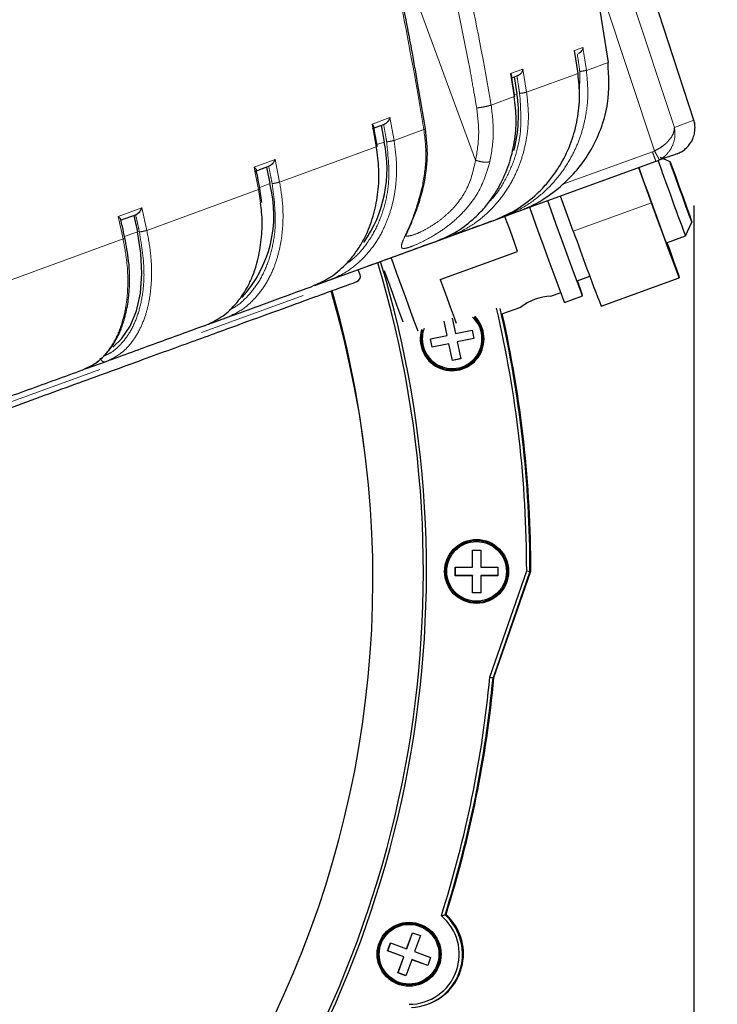
# Model space of a CAD drawing. Units: millimetres. Extents: x 207 to 2007, y 88 to 2868.
# Drawn here: x 1482 to 1564, y 1514 to 1629 of the extents above; entities that cross this region are included whole.
import ezdxf

# ---------------------------------------------------------------- set-up
doc = ezdxf.new("R2010")
doc.units = ezdxf.units.MM
doc.header["$LTSCALE"] = 10
doc.linetypes.add('PHANTOM', pattern=[12.7, 6.35, -1.27, 1.27, -1.27, 1.27, -1.27])
doc.layers.add('WAKU', color=7, linetype='Continuous')
doc.styles.add('SLDTEXTSTYLE0', font='TXT', dxfattribs={"width": 0.7, "bigfont": 'bigfont'})
doc.dimstyles.new('SLDDIMSTYLE1', dxfattribs={"dimtxt": 27.285156, "dimasz": 25, "dimexe": 0, "dimexo": 0.0625, "dimgap": 6.821289, "dimtad": 3, "dimdec": 0, "dimlfac": 0.8, "dimrnd": 1e-09, "dimzin": 12, "dimdsep": 46, "dimtxsty": 'SLDTEXTSTYLE0', "dimblk1": 'OPEN30', "dimblk2": 'OPEN30', "dimsah": 1, "dimcen": 0.09, "dimadec": 0, "dimazin": 3, "dimtfac": 1, "dimtdec": 0, "dimtofl": 0, "dimtmove": 0, "dimatfit": 3, "dimldrblk": 'OPEN30', "dimfxl": 1, "dimfrac": 2, "dimtolj": 1, "dimtzin": 12, "dimarcsym": 0})
doc.dimstyles.new('SLDDIMSTYLE2', dxfattribs={"dimtxt": 27.285156, "dimasz": 25, "dimexe": 0, "dimexo": 0.0625, "dimgap": 6.821289, "dimtad": 3, "dimdec": 0, "dimlfac": 0.8, "dimrnd": 1e-09, "dimzin": 12, "dimdsep": 46, "dimtxsty": 'SLDTEXTSTYLE0', "dimblk1": 'OPEN30', "dimblk2": 'OPEN30', "dimsah": 1, "dimcen": 0.09, "dimadec": 0, "dimazin": 3, "dimtol": 1, "dimtp": 3, "dimtm": 3, "dimtfac": 1, "dimtdec": 0, "dimtofl": 0, "dimtmove": 0, "dimatfit": 3, "dimldrblk": 'OPEN30', "dimfxl": 1, "dimfrac": 2, "dimtolj": 1, "dimarcsym": 0})

# ---------------------------------------------------------------- blocks, each defined once
blk = doc.blocks.new('_Open30')
at = {"color": 0, "linetype": 'ByBlock', "lineweight": -2}
for p, q in [((-1, 0.267949), (0, 0)), ((0, 0), (-1, -0.267949)), ((0, 0), (-1, 0))]:
    blk.add_line(p, q, dxfattribs=at)
blk = doc.blocks.new('_D_1')
at = {"layer": 'WAKU'}
for p, q in [((1561.19, 1607.41), (1561.19, 1255.99)), ((1175.54, 1576.68), (1175.54, 1255.99)), ((1325.46, 1334.27), (1318.3, 1334.27)), ((1318.3, 1334.27), (1318.3, 1302.52)), ((1411.27, 1334.27), (1418.43, 1334.27)), ((1418.43, 1334.27), (1418.43, 1302.52)), ((1318.3, 1302.52), (1325.46, 1302.52)), ((1418.43, 1302.52), (1411.27, 1302.52)), ((1175.54, 1265.99), (1561.19, 1265.99))]:
    blk.add_line(p, q, dxfattribs=at)
at = {"layer": 'WAKU', "xscale": 25, "yscale": 25, "rotation": 180}
blk.add_blockref('_Open30', (1175.54, 1265.99, 0.71), dxfattribs=at)
at = {"layer": 'WAKU', "xscale": 25, "yscale": 25}
blk.add_blockref('_Open30', (1561.19, 1265.99, 0.71), dxfattribs=at)
at = {"layer": 'WAKU', "char_height": 23.812, "attachment_point": 1, "style": 'SLDTEXTSTYLE0'}
for s, insert in [('12.146', (1325.46, 1333.21)), ('309', (1344.55, 1296.69))]:
    blk.add_mtext(s, dxfattribs=dict(at, insert=insert))
blk = doc.blocks.new('_D_2')
at = {"layer": 'WAKU'}
for p, q in [((1458.73, 1914.87), (1643.89, 1914.87)), ((1633.89, 1444.34), (1633.89, 1914.87)), ((1565.62, 1778.18), (1565.62, 1785.34)), ((1565.62, 1785.34), (1597.37, 1785.34)), ((1597.37, 1785.34), (1597.37, 1778.18)), ((1565.62, 1581.03), (1565.62, 1573.86)), ((1597.37, 1573.86), (1597.37, 1581.03)), ((1565.62, 1573.86), (1597.37, 1573.86)), ((1414.28, 1444.34), (1643.89, 1444.34))]:
    blk.add_line(p, q, dxfattribs=at)
at = {"layer": 'WAKU', "xscale": 25, "yscale": 25}
for p, rotation in [((1633.89, 1914.87, 0.71), 90), ((1633.89, 1444.34, 0.71), 270)]:
    blk.add_blockref('_Open30', p, dxfattribs=dict(at, rotation=rotation))
at = {"layer": 'WAKU', "char_height": 23.812, "attachment_point": 1, "rotation": 90, "style": 'SLDTEXTSTYLE0'}
for s, insert in [('±0.118', (1566.67, 1675.02)), ('±3', (1603.2, 1682.96)), ('376', (1603.2, 1627.15)), ('14.820', (1566.67, 1581.03))]:
    blk.add_mtext(s, dxfattribs=dict(at, insert=insert))
blk = doc.blocks.new('_D_3')
at = {"layer": 'WAKU'}
for p, q in [((1545.41, 1979.24), (1682.83, 1979.24)), ((1672.83, 1979.24), (1672.83, 1444.34)), ((1604.56, 1810.37), (1604.56, 1817.53)), ((1604.56, 1817.53), (1636.31, 1817.53)), ((1636.31, 1817.53), (1636.31, 1810.37)), ((1604.56, 1613.21), (1604.56, 1606.05)), ((1636.31, 1606.05), (1636.31, 1613.21)), ((1604.56, 1606.05), (1636.31, 1606.05)), ((1414.28, 1444.34), (1682.83, 1444.34))]:
    blk.add_line(p, q, dxfattribs=at)
at = {"layer": 'WAKU', "xscale": 25, "yscale": 25}
for p, rotation in [((1672.83, 1979.24, 0.71), 90), ((1672.83, 1444.34, 0.71), 270)]:
    blk.add_blockref('_Open30', p, dxfattribs=dict(at, rotation=rotation))
at = {"layer": 'WAKU', "char_height": 23.812, "attachment_point": 1, "rotation": 90, "style": 'SLDTEXTSTYLE0'}
for s, insert in [('±0.118', (1605.61, 1707.21)), ('±3', (1642.13, 1715.15)), ('428', (1642.13, 1659.34)), ('16.847', (1605.61, 1613.21))]:
    blk.add_mtext(s, dxfattribs=dict(at, insert=insert))

msp = doc.modelspace()

# ---------------------------------------------------------------- linework, layer by layer
at = {"color": 7, "linetype": 'Continuous', "lineweight": 25}
for p, q in [((1561.187846, 1617.411868), (1547.518363, 1659.482226)), ((1549.286216, 1635.84425), (1551.126694, 1624.190446)), ((1547.607924, 1622.909718), (1547.20447, 1625.605575)), ((1539.841523, 1622.395615), (1540.558294, 1622.656499)), ((1540.116392, 1622.495659), (1540.429628, 1620.521207)), ((1523.5168, 1616.453902), (1524.913525, 1616.962268)), ((1524.5191, 1616.818709), (1524.873301, 1614.859168)), ((1558.396643, 1612.521265), (1557.264035, 1613.049438)), ((1509.783295, 1611.455315), (1511.433963, 1612.056109)), ((1511.080951, 1611.927623), (1511.470282, 1609.980867)), ((1556.739703, 1612.58338), (1540.599201, 1606.708718)), ((1556.215898, 1607.736954), (1554.71956, 1611.848109)), ((1510.517362, 1607.787251), (1510.31094, 1609.372933)), ((1547.05409, 1604.402329), (1545.557752, 1608.513483)), ((1493.941484, 1605.689367), (1495.813987, 1606.370903)), ((1495.509231, 1606.259981), (1495.939195, 1604.328014)), ((1540.599201, 1606.708718), (1538.618029, 1605.987631)), ((1538.618029, 1605.987631), (1517.843571, 1598.426346)), ((1560.214727, 1603.871628), (1560.961741, 1605.473714)), ((1557.978036, 1603.05743), (1560.21457, 1603.871462)), ((1532.319612, 1603.695194), (1531.319071, 1603.331027)), ((1531.45097, 1598.723257), (1540.526942, 1602.026641)), ((1522.045532, 1599.284815), (1521.835065, 1599.879131)), ((1547.507822, 1598.581471), (1548.989323, 1599.120693)), ((1518.335111, 1598.605252), (1516.69659, 1598.008879)), ((1550.317362, 1595.613395), (1559.47917, 1598.948021)), ((1544.432728, 1596.797116), (1545.582185, 1597.215484)), ((1546.034846, 1596.050014), (1548.149111, 1596.819544)), ((1538.679183, 1594.702997), (1540.908952, 1595.514566)), ((1506.252143, 1594.207412), (1504.237016, 1593.473965)), ((1532.249097, 1592.181862), (1531.892073, 1593.861175)), ((1532.265953, 1592.187997), (1531.994895, 1593.462945)), ((1532.838314, 1594.217819), (1533.22697, 1592.389679)), ((1530.293329, 1591.766238), (1532.249097, 1592.181862)), ((1532.265953, 1592.187997), (1532.249097, 1592.181862)), ((1533.22697, 1592.389679), (1535.182735, 1592.805312)), ((1535.182735, 1592.805312), (1535.39069, 1591.827172)), ((1530.501283, 1590.788098), (1530.293329, 1591.766238)), ((1530.518138, 1590.794233), (1530.310708, 1591.769927)), ((1532.45704, 1591.203728), (1530.501283, 1590.788098)), ((1532.473895, 1591.209863), (1530.518138, 1590.794233)), ((1532.473895, 1591.209863), (1532.45704, 1591.203728)), ((1532.872942, 1589.247466), (1532.45704, 1591.203728)), ((1532.889798, 1589.253601), (1532.473895, 1591.209863)), ((1535.39069, 1591.827172), (1533.434924, 1591.41154)), ((1533.45178, 1591.417674), (1533.434924, 1591.41154)), ((1533.434924, 1591.41154), (1533.850818, 1589.455274)), ((1535.390166, 1591.829618), (1533.45178, 1591.417674)), ((1530.518138, 1590.794233), (1530.501283, 1590.788098)), ((1492.229468, 1589.103575), (1489.88298, 1588.249523)), ((1533.850818, 1589.455274), (1532.872942, 1589.247466)), ((1532.889798, 1589.253601), (1532.872942, 1589.247466)), ((1533.850303, 1589.457723), (1532.889798, 1589.253601)), ((1489.452639, 1588.092892), (1489.963866, 1588.373821)), ((1535.211818, 1567.008911), (1536.211561, 1567.008809)), ((1535.211997, 1565.008971), (1535.211818, 1567.008911)), ((1535.228853, 1565.015106), (1535.228671, 1567.008901)), ((1536.211561, 1567.008809), (1536.211746, 1565.008881)), ((1533.21251, 1565.009155), (1535.211997, 1565.008971)), ((1533.212596, 1564.009194), (1533.21251, 1565.009155)), ((1533.229452, 1564.015329), (1533.229359, 1565.009153)), ((1535.228853, 1565.015106), (1535.211997, 1565.008971)), ((1536.211746, 1565.008881), (1538.211242, 1565.0087)), ((1537.258135, 1552.0893), (1541.585418, 1564.571546)), ((1541.968767, 1564.511438), (1537.635619, 1552.01225)), ((1537.683376, 1552.029632), (1542.016525, 1564.52882)), ((1542.030571, 1564.533933), (1537.697422, 1552.034745)), ((1537.74518, 1552.052127), (1542.078328, 1564.551315)), ((1538.211242, 1565.0087), (1538.211331, 1564.00873)), ((1541.585418, 1564.571546), (1541.968767, 1564.511438)), ((1542.016525, 1564.52882), (1541.968767, 1564.511438)), ((1542.030571, 1564.533933), (1542.078328, 1564.551315)), ((1533.229452, 1564.015329), (1533.212596, 1564.009194)), ((1535.212096, 1564.009004), (1533.212596, 1564.009194)), ((1535.228951, 1564.015139), (1533.229452, 1564.015329)), ((1535.228951, 1564.015139), (1535.212096, 1564.009004)), ((1535.212272, 1562.009073), (1535.212096, 1564.009004)), ((1535.229127, 1562.015208), (1535.228951, 1564.015139)), ((1536.228691, 1564.015046), (1536.211835, 1564.008911)), ((1536.211835, 1564.008911), (1536.21202, 1562.008983)), ((1538.211331, 1564.00873), (1536.211835, 1564.008911)), ((1538.211338, 1564.014867), (1536.228691, 1564.015046)), ((1535.229127, 1562.015208), (1535.212272, 1562.009073)), ((1536.21202, 1562.008983), (1535.212272, 1562.009073)), ((1536.212026, 1562.01512), (1535.229127, 1562.015208)), ((1537.258135, 1552.0893), (1537.635619, 1552.01225)), ((1537.683376, 1552.029632), (1537.635619, 1552.01225)), ((1537.697422, 1552.034745), (1537.74518, 1552.052127)), ((1531.578805, 1524.120122), (1532.018683, 1524.243772)), ((1532.018683, 1524.243772), (1532.06644, 1524.261154)), ((1532.128244, 1524.283649), (1532.080486, 1524.266267)), ((1527.503878, 1520.261895), (1528.187575, 1522.141147)), ((1527.520734, 1520.26803), (1528.200492, 1522.136454)), ((1528.187575, 1522.141147), (1529.12706, 1521.79906)), ((1529.12706, 1521.79906), (1528.44337, 1519.91979)), ((1525.283056, 1520.006453), (1525.624901, 1520.946088)), ((1525.299912, 1520.012588), (1525.637825, 1520.941377)), ((1525.624901, 1520.946088), (1527.503878, 1520.261895)), ((1525.299912, 1520.012588), (1525.283056, 1520.006453)), ((1527.162033, 1519.32226), (1525.283056, 1520.006453)), ((1527.178889, 1519.328395), (1525.299912, 1520.012588)), ((1527.520734, 1520.26803), (1527.503878, 1520.261895)), ((1528.44337, 1519.91979), (1530.322341, 1519.235615)), ((1526.478337, 1517.443008), (1527.162033, 1519.32226)), ((1526.495192, 1517.449143), (1527.178889, 1519.328395)), ((1527.178889, 1519.328395), (1527.162033, 1519.32226)), ((1528.101519, 1518.980173), (1527.417829, 1517.100903)), ((1528.118374, 1518.986308), (1528.101519, 1518.980173)), ((1529.980496, 1518.29598), (1528.101519, 1518.980173)), ((1529.984442, 1518.306812), (1528.118374, 1518.986308)), ((1530.322341, 1519.235615), (1529.980496, 1518.29598)), ((1526.495192, 1517.449143), (1526.478337, 1517.443008)), ((1527.417829, 1517.100903), (1526.478337, 1517.443008)), ((1527.421769, 1517.111752), (1526.495192, 1517.449143)), ((1529.948761, 1513.751012), (1529.996509, 1513.768391)), ((1530.010556, 1513.773504), (1530.058313, 1513.790886))]:
    msp.add_line(p, q, dxfattribs=at)
at = {"color": 8, "linetype": 'PHANTOM', "lineweight": 18}
for p, q in [((1544.996388, 1658.564302), (1558.904527, 1616.580807)), ((1524.603809, 1642.532427), (1535.601061, 1612.723072)), ((1556.575732, 1613.827859), (1549.286216, 1635.84425)), ((1547.20447, 1625.605575), (1548.179465, 1625.960444)), ((1548.179465, 1625.960444), (1548.582919, 1623.264588)), ((1547.20447, 1625.605575), (1547.279701, 1625.102891)), ((1536.594828, 1623.874355), (1537.417247, 1619.200615)), ((1539.705557, 1622.876194), (1541.144262, 1623.39984)), ((1541.144262, 1623.39984), (1541.573052, 1620.713205)), ((1551.126694, 1624.190446), (1548.582919, 1623.264588)), ((1540.134338, 1620.189555), (1539.705557, 1622.876194)), ((1541.573052, 1620.713205), (1547.607924, 1622.909718)), ((1547.780211, 1620.254502), (1547.822308, 1623.127858)), ((1529.528757, 1616.32944), (1528.745002, 1621.017252)), ((1537.417247, 1619.200615), (1540.134338, 1620.189555)), ((1540.429628, 1620.521207), (1540.152772, 1620.42044)), ((1523.465943, 1616.965458), (1525.545062, 1617.722195)), ((1525.545062, 1617.722195), (1526.029328, 1615.055752)), ((1523.9502, 1614.299011), (1523.465943, 1616.965458)), ((1561.187846, 1617.411868), (1558.904527, 1616.580807)), ((1526.029328, 1615.055752), (1529.528757, 1616.32944)), ((1512.608341, 1610.170912), (1523.9502, 1614.299011)), ((1524.873301, 1614.859168), (1524.026202, 1614.550849)), ((1556.3271, 1613.716998), (1545.839709, 1609.899899)), ((1556.3271, 1613.716998), (1556.575732, 1613.827859)), ((1509.619332, 1611.925704), (1512.076475, 1612.820031)), ((1509.619332, 1611.925704), (1509.719618, 1611.432139)), ((1512.076475, 1612.820031), (1512.608341, 1610.170912)), ((1557.148574, 1612.766132), (1556.739703, 1612.58338)), ((1510.151172, 1609.276575), (1509.719618, 1611.432139)), ((1511.470282, 1609.980867), (1510.276392, 1609.546327)), ((1497.038529, 1604.503964), (1510.151172, 1609.276575)), ((1510.366277, 1607.679157), (1510.151172, 1609.276575)), ((1556.215898, 1607.736954), (1547.05409, 1604.402329)), ((1493.664293, 1606.118544), (1496.451642, 1607.133056)), ((1494.251163, 1603.489445), (1493.664293, 1606.118544)), ((1496.451642, 1607.133056), (1497.038529, 1604.503964)), ((1495.939195, 1604.328014), (1494.432901, 1603.779768)), ((1479.622958, 1598.165214), (1494.251163, 1603.489445)), ((1407.980085, 1557.768387), (1522.045532, 1599.284815)), ((1516.263851, 1597.851375), (1516.759735, 1598.100882))]:
    msp.add_line(p, q, dxfattribs=at)
at = {"color": 7, "linetype": 'Continuous', "lineweight": 25, "flags": 128}
for points in [[(1557.987645, 1603.060927), (1558.004209, 1603.000444), (1557.918252, 1603.208507), (1557.686071, 1603.820768), (1557.328293, 1604.782841), (1556.876746, 1606.009242), (1556.371529, 1607.390997), (1555.857529, 1608.805324), (1555.380423, 1610.126567), (1554.982604, 1611.237319), (1554.760955, 1611.863175)], [(1560.961627, 1605.473593), (1560.876507, 1605.683279), (1560.646946, 1606.292698), (1560.30065, 1607.228345), (1559.879382, 1608.377381), (1559.433949, 1609.601201), (1559.018075, 1610.75219), (1558.681928, 1611.691541), (1558.466055, 1612.305942), (1558.396477, 1612.521285), (1558.481597, 1612.311599), (1558.711158, 1611.70218), (1559.057457, 1610.766524), (1559.478722, 1609.617497), (1559.924155, 1608.393677), (1560.340032, 1607.242679), (1560.676176, 1606.303337), (1560.892049, 1605.688936), (1560.961627, 1605.473593)], [(1546.034846, 1596.050014), (1545.942947, 1596.267322), (1545.695648, 1596.913794), (1545.308478, 1597.948837), (1544.805777, 1599.307394), (1544.219128, 1600.904113), (1543.585384, 1602.638667), (1542.944364, 1604.40206), (1542.336362, 1606.083505), (1541.936423, 1607.195427)], [(1548.149111, 1596.819544), (1548.057212, 1597.036852), (1547.809914, 1597.683324), (1547.422743, 1598.718366), (1546.920042, 1600.076924), (1546.333394, 1601.673642), (1545.699649, 1603.408196), (1545.05863, 1605.171589), (1544.450628, 1606.853034), (1544.050688, 1607.964957)], [(1558.030913, 1603.076676), (1558.316355, 1602.281102), (1558.815069, 1600.882906), (1559.186295, 1599.829423), (1559.411434, 1599.173499), (1559.47917, 1598.948021), (1559.386142, 1599.164293), (1559.136971, 1599.811471), (1558.744198, 1600.857111), (1558.227492, 1602.248758), (1557.612757, 1603.916652), (1556.930834, 1605.777151), (1556.215898, 1607.736954)], [(1540.526942, 1602.026641), (1540.190504, 1602.952466), (1539.863425, 1603.855494), (1539.553881, 1604.713148), (1539.269605, 1605.503993), (1539.04143, 1606.141736)], [(1493.066145, 1590.789753), (1494.072887, 1591.765759), (1495.072081, 1593.263266), (1495.816484, 1595.075633), (1496.284686, 1597.150727), (1496.463225, 1599.42884), (1496.346943, 1601.844437), (1495.939195, 1604.328014)], [(1525.660252, 1601.365609), (1525.921988, 1600.630862), (1526.377397, 1599.363299), (1526.900074, 1597.91876), (1527.447661, 1596.414278), (1527.975799, 1594.971727), (1528.441713, 1593.707977), (1528.807639, 1592.725421), (1528.816227, 1592.70256)], [(1527.110205, 1593.735545), (1526.829249, 1594.494614), (1526.374648, 1595.732699), (1525.883036, 1597.08116), (1525.407673, 1598.393879), (1525.000073, 1599.528593), (1524.919715, 1599.753868)], [(1531.45097, 1598.723257), (1532.054741, 1597.069173), (1532.61267, 1595.550218), (1533.079554, 1594.289439), (1533.324752, 1593.634363)]]:
    msp.add_lwpolyline(points, dxfattribs=at)
at = {"color": 7, "linetype": 'Continuous', "lineweight": 25}
for centre, radius in [((1535.710971, 1564.509238), 3.749586), ((1535.71554, 1564.510056), 3.624764), ((1535.711093, 1564.509289), 3.499527), ((1527.801864, 1519.620953), 3.749744), ((1527.806106, 1519.622534), 3.624684), ((1527.801968, 1519.620995), 3.499702)]:
    msp.add_circle(centre, radius, dxfattribs=at)
for centre, radius, start, end in [((1524.725594, 1618.021225), 15.901779, 344.86247412, 9.0452236), ((1558.215797, 1616.44619), 3.125, 13.25675667, 18), ((1510.144456, 1611.710069), 15.06173, 325.04600339, 12.06841451), ((1948.650743, 1751.198634), 415.432145, 199.46855012, 200.08126996), ((1497.595926, 1606.310822), 14.35155, 317.51098077, 14.81652879), ((1713.742582, 1663.549646), 164.718754, 199.50240003, 201.24166837), ((1838.915342, 1707.768161), 309.624749, 199.50215307, 201.23709078), ((1404.46814, 1564.502655), 125.004405, 320.18217151, 16.83548857), ((1404.459659, 1564.499507), 125.379366, 320.18216398, 16.84301889), ((1521.456376, 1599.076188), 0.625, 290, 19.5), ((1508.652887, 1584.19455), 41.464951, 17.72651336, 20.31796962), ((1404.281782, 1563.58935), 119.25, 203.5426888, 16.45998579), ((1404.630065, 1564.569923), 118.781703, 6.96765868, 16.05762866), ((1544.788877, 1590.336581), 6.470344, 93.15534749, 126.84465251), ((1404.427986, 1564.495534), 137.157454, 0.03175326, 13.02034753), ((1404.436717, 1564.498595), 137.532051, 0.0053503, 12.95524657), ((1404.484472, 1564.515975), 137.532053, 0.00535119, 12.67676634), ((1404.498181, 1564.521058), 137.53239, 0.00536373, 12.67683396), ((1404.54514, 1564.538344), 137.533189, 0.00540371, 12.67671382), ((1532.841905, 1591.796655), 3.749227, 163.44078833, 44.7685408), ((1532.84191, 1591.796591), 3.499349, 160.26642725, 46.62130664), ((1532.845001, 1591.797486), 3.624175, 232.00270555, 44.44633066), ((1532.846513, 1591.798343), 3.625781, 163.48745737, 231.99222982), ((1404.455303, 1564.494608), 133.380973, 342.38012684, 354.663403), ((1404.462321, 1564.497872), 133.75731, 342.48540155, 354.64390827), ((1404.510118, 1564.515246), 133.75727, 342.48539972, 354.6439101), ((1404.524164, 1564.520359), 133.75727, 342.48539972, 354.6439101), ((1404.571882, 1564.537749), 133.75731, 342.48540155, 354.64390827), ((1527.802172, 1519.620615), 5.874396, 270.02446487, 49.99178677), ((1527.810548, 1519.623597), 6.249353, 272.34394309, 47.67220214), ((1527.857806, 1519.640849), 6.249785, 290.01123005, 47.6696188), ((1527.871852, 1519.645962), 6.249785, 290.01123005, 47.6696188), ((1527.919198, 1519.663425), 6.250002, 290.01451523, 47.66633362)]:
    msp.add_arc(centre, radius, start, end, dxfattribs=at)
at = {"color": 8, "linetype": 'PHANTOM', "lineweight": 18}
msp.add_arc((1404.562682, 1564.511773), 124.963191, 203.15382133, 320.13946026, dxfattribs=at)
for points, knots in [([(1524.585735, 1666.466052), (1526.61639, 1659.326367), (1530.677586, 1645.047401), (1533.521995, 1630.531371), (1534.944159, 1623.27356)], [0, 0, 0, 0, 0.5000140906, 1, 1, 1, 1]), ([(1526.241082, 1666.984992), (1527.64796, 1662.085386), (1530.417541, 1652.440015), (1533.854396, 1638.048968), (1535.691438, 1628.547049), (1536.594828, 1623.874355)], [0, 0, 0, 0, 0.3441384421, 0.6774714407, 1, 1, 1, 1]), ([(1528.745002, 1621.017252), (1527.880499, 1625.704097), (1526.12253, 1635.234795), (1522.807031, 1649.670014), (1520.119974, 1659.345422), (1518.755015, 1664.260287)], [0, 0, 0, 0, 0.3225284544, 0.6558614281, 1, 1, 1, 1]), ([(1547.515731, 1625.188798), (1547.573756, 1624.804195), (1547.677373, 1624.117403), (1547.778022, 1623.430219), (1547.822308, 1623.127858)], [0, 0, 0, 0, 0.5599998846, 1, 1, 1, 1]), ([(1534.944159, 1623.27356), (1535.092544, 1622.448461), (1535.357493, 1620.975206), (1535.609739, 1619.500526), (1535.720714, 1618.851744)], [0, 0, 0, 0, 0.5600515752, 1, 1, 1, 1]), ([(1548.582919, 1623.264588), (1548.671075, 1622.373902), (1548.848882, 1620.577415), (1548.591061, 1618.170456), (1548.098733, 1616.102999), (1547.468558, 1614.37242), (1546.562393, 1612.562677), (1545.282934, 1610.683533), (1543.507881, 1608.817492), (1541.28588, 1607.134212), (1539.528609, 1606.378977), (1538.618029, 1605.987631)], [0, 0, 0, 0, 0.121785356, 0.2456375783, 0.3294101907, 0.4141036057, 0.4997172986, 0.6100644504, 0.7302308366, 0.8602113081, 1, 1, 1, 1]), ([(1540.435938, 1622.611965), (1540.497559, 1622.22867), (1540.607596, 1621.544214), (1540.714794, 1620.859414), (1540.761961, 1620.558102)], [0, 0, 0, 0, 0.5599995914, 1, 1, 1, 1]), ([(1547.822308, 1623.127858), (1547.903504, 1623.138952), (1548.065894, 1623.161138), (1548.302491, 1623.200536), (1548.493311, 1623.237974), (1548.55305, 1623.255717), (1548.582919, 1623.264588)], [0, 0, 0, 0, 0.250005161, 0.5000001443, 0.7500001758, 1, 1, 1, 1]), ([(1541.573052, 1620.713205), (1541.671543, 1619.826281), (1541.870195, 1618.037381), (1541.662015, 1615.648492), (1541.22419, 1613.600868), (1540.649167, 1611.890361), (1539.811496, 1610.105545), (1538.618003, 1608.2577), (1536.950407, 1606.430764), (1534.852453, 1604.792637), (1533.184111, 1604.069769), (1532.319612, 1603.695194)], [0, 0, 0, 0, 0.1217853571, 0.2456375568, 0.3294099984, 0.4141033984, 0.4997177002, 0.6100644903, 0.7302305935, 0.86021124, 1, 1, 1, 1]), ([(1537.126448, 1607.80686), (1537.31183, 1607.990537), (1538.101452, 1608.772892), (1539.160819, 1610.494295), (1540.216303, 1612.886695), (1541.061283, 1616.241187), (1540.880353, 1618.850626), (1540.761961, 1620.558102)], [0, 0, 0, 0, 0.0595076916, 0.2534686869, 0.4474268627, 0.638425945, 1, 1, 1, 1]), ([(1540.178946, 1620.21823), (1540.180802, 1620.217344), (1540.192488, 1620.211765), (1540.160905, 1620.199703), (1540.134338, 1620.189555)], [0, 0, 0, 0, 0.1587866212, 1, 1, 1, 1]), ([(1540.761961, 1620.558102), (1540.840761, 1620.568323), (1540.998361, 1620.588765), (1541.243721, 1620.631355), (1541.454147, 1620.675928), (1541.533417, 1620.700779), (1541.573052, 1620.713205)], [0, 0, 0, 0, 0.2499995233, 0.5000045104, 0.750001528, 1, 1, 1, 1]), ([(1535.720714, 1618.851744), (1535.847394, 1617.811117), (1536.100756, 1615.729852), (1535.767627, 1613.725336), (1535.601061, 1612.723072)], [0, 0, 0, 0, 0.4999974467, 1, 1, 1, 1]), ([(1535.720714, 1618.851744), (1535.896725, 1618.873581), (1536.248679, 1618.917247), (1536.777152, 1619.018642), (1537.185463, 1619.118087), (1537.339992, 1619.173108), (1537.417247, 1619.200615)], [0, 0, 0, 0, 0.2796348993, 0.5591618877, 0.7796104387, 1, 1, 1, 1]), ([(1537.417247, 1619.200615), (1537.552669, 1618.087403), (1537.826975, 1615.832522), (1537.464909, 1613.659333), (1537.281592, 1612.559027)], [0, 0, 0, 0, 0.4936903172, 1, 1, 1, 1]), ([(1524.802091, 1616.92171), (1524.871583, 1616.54128), (1524.995677, 1615.86194), (1525.117226, 1615.182364), (1525.170708, 1614.88335)], [0, 0, 0, 0, 0.5599995813, 1, 1, 1, 1]), ([(1558.904527, 1616.580807), (1558.887297, 1616.366827), (1558.852436, 1615.933857), (1558.427552, 1615.196184), (1557.814045, 1614.577336), (1557.158379, 1614.11582), (1556.772226, 1613.924972), (1556.575732, 1613.827859)], [0, 0, 0, 0, 0.2351202531, 0.4757436643, 0.7283877334, 0.8617908999, 1, 1, 1, 1]), ([(1558.904527, 1616.580807), (1558.946437, 1616.255883), (1559.031224, 1615.598548), (1558.777584, 1614.542274), (1558.281234, 1613.692283), (1557.694762, 1613.100256), (1557.327559, 1612.875624), (1557.148574, 1612.766132)], [0, 0, 0, 0, 0.235206932, 0.4758339415, 0.7283938017, 0.8676115749, 1, 1, 1, 1]), ([(1529.355575, 1609.674193), (1529.544039, 1610.776372), (1529.916268, 1612.953261), (1529.656836, 1615.213554), (1529.528757, 1616.32944)], [0, 0, 0, 0, 0.5063096751, 1, 1, 1, 1]), ([(1529.528757, 1616.32944), (1529.619586, 1616.361311), (1529.733156, 1616.401162), (1529.692887, 1616.417955), (1529.684823, 1616.421318)], [0, 0, 0, 0, 0.799759385, 1, 1, 1, 1]), ([(1526.029328, 1615.055752), (1526.150466, 1614.177071), (1526.394796, 1612.404797), (1526.295415, 1610.055505), (1525.977003, 1608.051345), (1525.522862, 1606.384842), (1524.83532, 1604.654657), (1523.830209, 1602.875387), (1522.398104, 1601.134143), (1520.57203, 1599.594992), (1519.098608, 1598.943066), (1518.335111, 1598.605252)], [0, 0, 0, 0, 0.1217853646, 0.2456375084, 0.329410051, 0.4141035605, 0.499717514, 0.610064375, 0.730230687, 0.8602112275, 1, 1, 1, 1]), ([(1520.336895, 1600.495878), (1520.676201, 1600.738522), (1521.617991, 1601.412012), (1522.894562, 1602.935963), (1524.116637, 1604.994283), (1524.958385, 1607.339524), (1525.600557, 1610.610697), (1525.340727, 1613.193381), (1525.170708, 1614.88335)], [0, 0, 0, 0, 0.0868152914, 0.240968098, 0.3975057878, 0.5540416053, 0.708188841, 1, 1, 1, 1]), ([(1524.053957, 1614.363822), (1524.053197, 1614.356254), (1524.051496, 1614.339309), (1523.986285, 1614.313367), (1523.9502, 1614.299011)], [0, 0, 0, 0, 0.4466404064, 1, 1, 1, 1]), ([(1525.170708, 1614.88335), (1525.243277, 1614.891304), (1525.388415, 1614.907211), (1525.638476, 1614.951508), (1525.870902, 1615.004092), (1525.97652, 1615.038532), (1526.029328, 1615.055752)], [0, 0, 0, 0, 0.2500015831, 0.4999956818, 0.7500023811, 1, 1, 1, 1]), ([(1556.739703, 1612.58338), (1556.733565, 1612.600245), (1556.721288, 1612.633973), (1556.62658, 1612.894184), (1556.490684, 1613.267553), (1556.381628, 1613.567183), (1556.3271, 1613.716998)], [0, 0, 0, 0, 0.2499996696, 0.4999995753, 0.7500002874, 1, 1, 1, 1]), ([(1557.148574, 1612.766132), (1557.135202, 1612.789381), (1557.108462, 1612.83587), (1556.95656, 1613.116684), (1556.770561, 1613.463062), (1556.640671, 1613.706269), (1556.575732, 1613.827859)], [0, 0, 0, 0, 0.2796748525, 0.5592711427, 0.7796587412, 1, 1, 1, 1]), ([(1511.332568, 1612.019204), (1511.40881, 1611.641231), (1511.544957, 1610.966279), (1511.678816, 1610.291183), (1511.737714, 1609.99414)], [0, 0, 0, 0, 0.5599997868, 1, 1, 1, 1]), ([(1537.281592, 1612.559027), (1536.896757, 1611.309748), (1536.320318, 1609.438471), (1534.735583, 1607.246843), (1533.342259, 1605.801623), (1531.818299, 1604.597442), (1530.324374, 1603.666711), (1529.000484, 1602.989667), (1527.935245, 1602.540294), (1527.213072, 1602.335897), (1526.884242, 1602.421264), (1526.887975, 1602.814231), (1527.174818, 1603.548394), (1527.685347, 1604.668925), (1528.508945, 1606.576986), (1529.019201, 1608.443644), (1529.355575, 1609.674193)], [0, 0, 0, 0, 0.1288100827, 0.192942752, 0.2566137287, 0.3189786642, 0.3800366002, 0.4403962633, 0.5002667007, 0.5599047534, 0.6202591391, 0.6816742511, 0.7440911273, 0.8046374059, 0.8712120479, 1, 1, 1, 1]), ([(1535.601061, 1612.723072), (1535.347547, 1611.602489), (1534.974742, 1609.954619), (1533.759779, 1608.011648), (1532.728805, 1606.80373), (1531.598821, 1605.812868), (1530.444684, 1605.012078), (1529.296212, 1604.372895), (1528.297294, 1603.945446), (1527.64534, 1603.796753), (1527.360919, 1603.833248), (1527.359822, 1604.012992), (1527.359603, 1604.048984)], [0, 0, 0, 0, 0.2056320399, 0.3023917847, 0.3977608531, 0.4809838112, 0.5702842741, 0.666887875, 0.7717540362, 0.8783495996, 0.9756405011, 1, 1, 1, 1]), ([(1537.281592, 1612.559027), (1537.177932, 1612.53109), (1536.970652, 1612.475227), (1536.48413, 1612.503465), (1536.003812, 1612.591304), (1535.7353, 1612.679153), (1535.601061, 1612.723072)], [0, 0, 0, 0, 0.2796367798, 0.5591701381, 0.7796134313, 1, 1, 1, 1]), ([(1512.608341, 1610.170912), (1512.748912, 1609.299304), (1513.032439, 1607.541295), (1513.026412, 1605.225983), (1512.810498, 1603.259122), (1512.460071, 1601.630372), (1511.901351, 1599.947079), (1511.057914, 1598.226646), (1509.827843, 1596.55896), (1508.235128, 1595.104721), (1506.928968, 1594.513678), (1506.252143, 1594.207412)], [0, 0, 0, 0, 0.1217853069, 0.245637514, 0.3294104188, 0.4141034868, 0.4997175063, 0.6100643018, 0.7302306643, 0.8602110583, 1, 1, 1, 1]), ([(1506.733946, 1595.19659), (1506.922006, 1595.284521), (1507.670329, 1595.634418), (1508.81751, 1596.662738), (1510.118538, 1598.266789), (1511.13683, 1600.275156), (1511.815521, 1602.554596), (1512.277411, 1605.762151), (1511.951181, 1608.320255), (1511.737714, 1609.99414)], [0, 0, 0, 0, 0.0443234587, 0.1763708905, 0.3154062997, 0.4565924627, 0.5977767034, 0.7368068158, 1, 1, 1, 1]), ([(1511.737714, 1609.99414), (1511.80449, 1609.999985), (1511.938044, 1610.011675), (1512.185528, 1610.055036), (1512.427281, 1610.111013), (1512.547988, 1610.150946), (1512.608341, 1610.170912)], [0, 0, 0, 0, 0.249998611, 0.499998485, 0.7500007316, 1, 1, 1, 1]), ([(1529.355575, 1609.674193), (1529.451212, 1609.705924), (1529.548592, 1609.738234), (1529.523712, 1609.799181), (1529.523266, 1609.800273)], [0, 0, 0, 0, 0.9820966364, 1, 1, 1, 1]), ([(1510.262215, 1609.397092), (1510.286765, 1609.388523), (1510.330674, 1609.373196), (1510.277178, 1609.327146), (1510.19317, 1609.293431), (1510.151172, 1609.276575)], [0, 0, 0, 0, 0.388067146, 0.6940731208, 1, 1, 1, 1]), ([(1495.72459, 1606.338365), (1495.808636, 1605.963232), (1495.958718, 1605.293352), (1496.106816, 1604.623438), (1496.17198, 1604.328676)], [0, 0, 0, 0, 0.5599995925, 1, 1, 1, 1]), ([(1492.004535, 1589.758445), (1492.331359, 1589.91039), (1493.138758, 1590.28576), (1494.244636, 1591.349309), (1495.301092, 1592.876284), (1496.098052, 1594.800787), (1496.58443, 1597.011109), (1496.839063, 1600.142961), (1496.435832, 1602.673094), (1496.17198, 1604.328676)], [0, 0, 0, 0, 0.0858956678, 0.2121997397, 0.345186394, 0.4802310143, 0.6152737266, 0.7482558123, 1, 1, 1, 1]), ([(1497.038529, 1604.503964), (1497.201572, 1603.640535), (1497.530424, 1601.899024), (1497.63234, 1599.622998), (1497.534904, 1597.699271), (1497.304444, 1596.114172), (1496.894668, 1594.485098), (1496.238147, 1592.832689), (1495.241727, 1591.250048), (1493.918804, 1589.894006), (1492.806066, 1589.373362), (1492.229468, 1589.103575)], [0, 0, 0, 0, 0.1217853639, 0.2456375943, 0.3294102038, 0.4141035613, 0.4997177979, 0.6100643572, 0.7302307588, 0.8602113623, 1, 1, 1, 1]), ([(1496.17198, 1604.328676), (1496.231777, 1604.331981), (1496.351374, 1604.338591), (1496.591752, 1604.379367), (1496.838321, 1604.437096), (1496.971793, 1604.481674), (1497.038529, 1604.503964)], [0, 0, 0, 0, 0.2499970071, 0.4999999945, 0.7500013605, 1, 1, 1, 1]), ([(1489.963866, 1588.373821), (1490.361055, 1588.564679), (1491.290206, 1589.011156), (1492.323174, 1590.102753), (1493.148307, 1591.315501), (1493.702354, 1592.428993), (1494.245581, 1593.905438), (1494.680715, 1595.844792), (1494.859879, 1598.310893), (1494.743804, 1600.880825), (1494.414448, 1602.624821), (1494.251163, 1603.489445)], [0, 0, 0, 0, 0.1012296636, 0.2368080928, 0.3215583539, 0.4017474328, 0.4773750912, 0.6112914471, 0.7430343005, 0.8726035144, 1, 1, 1, 1]), ([(1494.453066, 1603.617759), (1494.457917, 1603.611341), (1494.470756, 1603.594353), (1494.396413, 1603.547298), (1494.299576, 1603.508728), (1494.251163, 1603.489445)], [0, 0, 0, 0, 0.2329598068, 0.6165275235, 1, 1, 1, 1]), ([(1492.229468, 1589.103575), (1492.165608, 1589.090327), (1492.037889, 1589.063832), (1491.835485, 1589.143981), (1491.657792, 1589.299147), (1491.587862, 1589.448005), (1491.552896, 1589.522436)], [0, 0, 0, 0, 0.250002816, 0.5000026835, 0.7499970482, 1, 1, 1, 1])]:
    msp.add_open_spline(points, degree=3, knots=knots, dxfattribs=at)
at = {"color": 7, "linetype": 'Continuous', "lineweight": 25}
for points, knots in [([(1529.708508, 1616.425409), (1529.411445, 1618.224884), (1528.895679, 1621.349169), (1528.164545, 1625.385293), (1527.573772, 1628.508573), (1526.657176, 1633.174112), (1525.694422, 1637.72949), (1524.682922, 1642.203758), (1524.121588, 1644.616918), (1523.562006, 1646.957238), (1523.010113, 1649.20688), (1522.382692, 1651.704131), (1521.555028, 1654.904101), (1520.397407, 1659.22511), (1519.462948, 1662.496525), (1518.938216, 1664.333542)], [0, 0, 0, 0, 0.1116236643, 0.1938033315, 0.250835351, 0.3059403052, 0.4843734409, 0.5351629044, 0.5859523586, 0.6355773518, 0.6819864252, 0.7272624297, 0.792632696, 0.8835558408, 1, 1, 1, 1]), ([(1548.179465, 1625.960444), (1548.164979, 1625.878434), (1548.140499, 1625.739852), (1548.027202, 1625.530662), (1547.894315, 1625.380242), (1547.750479, 1625.280623), (1547.677267, 1625.249651), (1547.642418, 1625.234909)], [0, 0, 0, 0, 0.2978350343, 0.5032847803, 0.7762421164, 0.8934922399, 1, 1, 1, 1]), ([(1541.144262, 1623.39984), (1541.121577, 1623.31484), (1541.083244, 1623.171211), (1540.952932, 1622.955839), (1540.811461, 1622.802295), (1540.665028, 1622.701729), (1540.592715, 1622.671085), (1540.558294, 1622.656499)], [0, 0, 0, 0, 0.2978421711, 0.5032842005, 0.7762427678, 0.8934912921, 1, 1, 1, 1]), ([(1545.839709, 1609.899899), (1546.486874, 1610.537539), (1547.799694, 1611.831036), (1549.321744, 1614.142022), (1550.456085, 1616.678006), (1551.353121, 1620.032615), (1551.214329, 1622.581217), (1551.126694, 1624.190446)], [0, 0, 0, 0, 0.1717300852, 0.3483668129, 0.5201220564, 0.6969971747, 1, 1, 1, 1]), ([(1537.646719, 1605.634103), (1538.555698, 1606.024539), (1540.309859, 1606.778009), (1542.307062, 1608.29164), (1543.758701, 1609.736935), (1544.789137, 1611.022887), (1545.868431, 1612.694719), (1546.869952, 1614.840094), (1547.583461, 1617.500718), (1547.873924, 1620.218607), (1547.696089, 1622.017755), (1547.607924, 1622.909718)], [0, 0, 0, 0, 0.1395893459, 0.2693814295, 0.3505143376, 0.4272814706, 0.4996811104, 0.6278814548, 0.7540016048, 0.8780413207, 1, 1, 1, 1]), ([(1539.705557, 1622.876194), (1539.74442, 1622.811719), (1539.788668, 1622.738311), (1539.79232, 1622.667315), (1539.792765, 1622.658675)], [0, 0, 0, 0, 0.8783012338, 1, 1, 1, 1]), ([(1540.184528, 1620.219151), (1540.114326, 1620.667017), (1539.986796, 1621.480609), (1539.854869, 1622.293664), (1539.795565, 1622.659149)], [0, 0, 0, 0, 0.5504787795, 1, 1, 1, 1]), ([(1530.886332, 1603.173523), (1531.74916, 1603.547163), (1533.414259, 1604.268219), (1535.299596, 1605.741129), (1536.664433, 1607.154835), (1537.62913, 1608.416845), (1538.634344, 1610.061734), (1539.557645, 1612.178626), (1540.197331, 1614.812387), (1540.431634, 1617.509837), (1540.232876, 1619.301367), (1540.134338, 1620.189555)], [0, 0, 0, 0, 0.1395887788, 0.269380965, 0.3505138865, 0.4272807355, 0.4996806386, 0.627881382, 0.7540015307, 0.878041215, 1, 1, 1, 1]), ([(1525.545062, 1617.722195), (1525.511846, 1617.633365), (1525.455717, 1617.483261), (1525.306708, 1617.261062), (1525.158739, 1617.105176), (1525.014315, 1617.005334), (1524.94603, 1616.976157), (1524.913525, 1616.962268)], [0, 0, 0, 0, 0.2978437286, 0.5032900636, 0.7762522761, 0.8934914985, 1, 1, 1, 1]), ([(1523.465943, 1616.965458), (1523.512233, 1616.907344), (1523.590456, 1616.809142), (1523.646789, 1616.708675), (1523.641406, 1616.672886), (1523.641318, 1616.672297)], [0, 0, 0, 0, 0.587753406, 0.9932140781, 1, 1, 1, 1]), ([(1524.059691, 1614.36476), (1523.980146, 1614.80914), (1523.842434, 1615.57848), (1523.700968, 1616.347469), (1523.641215, 1616.67228)], [0, 0, 0, 0, 0.5776123906, 1, 1, 1, 1]), ([(1559.216152, 1613.484734), (1559.388695, 1613.558043), (1559.738733, 1613.706764), (1560.327973, 1614.134119), (1560.862742, 1614.77089), (1561.189793, 1615.513115), (1561.350852, 1616.317381), (1561.303783, 1616.965865), (1561.241448, 1617.25313), (1561.268479, 1617.093616), (1561.277098, 1617.042752)], [0, 0, 0, 0, 0.0688772958, 0.1397313979, 0.2710224614, 0.3911377457, 0.5036284349, 0.7106603217, 0.9077384318, 1, 1, 1, 1]), ([(1529.525474, 1609.799897), (1529.713483, 1610.884472), (1530.089271, 1613.0523), (1529.835467, 1615.299652), (1529.708642, 1616.422643)], [0, 0, 0, 0, 0.5003046137, 1, 1, 1, 1]), ([(1516.759735, 1598.100882), (1517.350444, 1598.366012), (1518.647541, 1598.948194), (1520.135053, 1600.22428), (1521.311178, 1601.566183), (1522.131593, 1602.776342), (1522.974735, 1604.362022), (1523.726655, 1606.416639), (1524.204721, 1608.991548), (1524.316055, 1611.644241), (1524.071462, 1613.41909), (1523.9502, 1614.299011)], [0, 0, 0, 0, 0.112014958, 0.2459662932, 0.329699489, 0.4089268218, 0.4836465001, 0.6159559485, 0.7461177729, 0.8741323151, 1, 1, 1, 1]), ([(1559.216152, 1613.484734), (1559.025382, 1613.4153), (1558.643847, 1613.276432), (1557.374411, 1612.814395), (1556.739703, 1612.58338)], [0, 0, 0, 0, 0.5000075617, 1, 1, 1, 1]), ([(1509.619332, 1611.925704), (1509.676335, 1611.870734), (1509.772663, 1611.777842), (1509.851632, 1611.668307), (1509.852258, 1611.621239), (1509.852466, 1611.605617)], [0, 0, 0, 0, 0.4919661062, 0.8313724276, 1, 1, 1, 1]), ([(1512.076475, 1612.820031), (1512.037621, 1612.729148), (1511.971966, 1612.575576), (1511.815378, 1612.350622), (1511.667475, 1612.194757), (1511.528277, 1612.096817), (1511.464381, 1612.069238), (1511.433963, 1612.056109)], [0, 0, 0, 0, 0.2978420451, 0.5032889067, 0.7762464901, 0.8934841183, 1, 1, 1, 1]), ([(1510.31094, 1609.372933), (1510.223372, 1609.814318), (1510.07556, 1610.559372), (1509.924458, 1611.304215), (1509.862871, 1611.607798)], [0, 0, 0, 0, 0.5924203355, 1, 1, 1, 1]), ([(1527.402637, 1603.919175), (1527.406848, 1603.918986), (1527.421558, 1603.918324), (1527.482094, 1604.077602), (1527.64765, 1604.442774), (1527.966509, 1605.146036), (1528.42708, 1606.25767), (1529.011651, 1607.814216), (1529.345919, 1609.106008), (1529.525477, 1609.799918)], [0, 0, 0, 0, 0.035494673, 0.1240145812, 0.238666843, 0.3813386633, 0.5541641883, 0.760511118, 1, 1, 1, 1]), ([(1540.599201, 1606.708718), (1541.57502, 1607.124169), (1543.441663, 1607.918883), (1545.065, 1609.259915), (1545.839709, 1609.899899)], [0, 0, 0, 0, 0.5227671014, 1, 1, 1, 1]), ([(1503.804277, 1593.316461), (1504.479414, 1593.621787), (1505.782303, 1594.211008), (1507.21264, 1595.518313), (1508.224384, 1596.80351), (1508.92168, 1597.968156), (1509.62515, 1599.503411), (1510.233257, 1601.504147), (1510.560346, 1604.029989), (1510.600718, 1606.115989), (1510.417014, 1607.340859), (1510.366277, 1607.679157)], [0, 0, 0, 0, 0.1508464152, 0.2911055856, 0.3787818556, 0.4617393604, 0.539978238, 0.6785178284, 0.8148092141, 0.9488518885, 1, 1, 1, 1]), ([(1493.664293, 1606.118544), (1493.730636, 1606.066597), (1493.842744, 1605.978815), (1493.954764, 1605.862041), (1493.970274, 1605.806555), (1493.977971, 1605.779021)], [0, 0, 0, 0, 0.4220488334, 0.713195367, 1, 1, 1, 1]), ([(1496.451642, 1607.133056), (1496.408388, 1607.040571), (1496.335297, 1606.884289), (1496.175227, 1606.658077), (1496.030907, 1606.503507), (1495.899944, 1606.408571), (1495.841707, 1606.38305), (1495.813987, 1606.370903)], [0, 0, 0, 0, 0.2978392444, 0.5032918144, 0.776246044, 0.8934941696, 1, 1, 1, 1]), ([(1494.468112, 1603.621105), (1494.371268, 1604.059025), (1494.212058, 1604.778957), (1494.050072, 1605.498838), (1493.986619, 1605.780831)], [0, 0, 0, 0, 0.6082792847, 1, 1, 1, 1]), ([(1537.646719, 1605.634103), (1536.863157, 1605.348909), (1535.295992, 1604.778508), (1533.311756, 1604.056305), (1532.319612, 1603.695194)], [0, 0, 0, 0, 0.4999865406, 1, 1, 1, 1]), ([(1489.8445, 1588.251227), (1490.292037, 1588.484308), (1491.070653, 1588.889819), (1492.169163, 1589.86921), (1493.098758, 1591.030347), (1493.872926, 1592.504864), (1494.439352, 1594.073674), (1494.833113, 1595.806859), (1495.011196, 1597.551091), (1495.03272, 1599.245533), (1494.925708, 1601.18229), (1494.638967, 1602.710513), (1494.468112, 1603.621105)], [0, 0, 0, 0, 0.1059434539, 0.1843182603, 0.3057655164, 0.4090558435, 0.4956755015, 0.6051730465, 0.70950948, 0.7762784356, 0.8666954766, 1, 1, 1, 1]), ([(1530.886332, 1603.173523), (1529.044219, 1602.503049), (1525.359993, 1601.1621), (1520.676738, 1599.457535), (1518.335111, 1598.605252)], [0, 0, 0, 0, 0.5000000977, 1, 1, 1, 1]), ([(1408.015824, 1557.12209), (1411.435791, 1558.366857), (1418.607332, 1560.977084), (1429.424891, 1564.914354), (1440.356549, 1568.893152), (1450.966789, 1572.754963), (1461.15393, 1576.462779), (1470.819732, 1579.980844), (1479.871133, 1583.275284), (1488.220964, 1586.314374), (1495.788824, 1589.06885), (1502.501719, 1591.512144), (1508.2955, 1593.620908), (1513.11244, 1595.374131), (1516.913382, 1596.75756), (1519.634757, 1597.74806), (1521.350895, 1598.372683), (1521.563722, 1598.450146), (1521.670136, 1598.488877)], [0, 0, 0, 0, 0.0572920738, 0.1201392707, 0.1829864615, 0.245833658, 0.3086808519, 0.3715280395, 0.4343752515, 0.4972224392, 0.5600696269, 0.6229168389, 0.6857640055, 0.7486111994, 0.8114584189, 0.8743056097, 0.9371528066, 1, 1, 1, 1]), ([(1516.263851, 1597.851375), (1514.680284, 1597.275004), (1511.513051, 1596.122225), (1508.005815, 1594.845696), (1506.252143, 1594.207412)], [0, 0, 0, 0, 0.499984462, 1, 1, 1, 1]), ([(1503.804277, 1593.316461), (1501.949447, 1592.641358), (1498.239674, 1591.291111), (1494.232911, 1589.832769), (1492.229468, 1589.103575)], [0, 0, 0, 0, 0.4999847558, 1, 1, 1, 1]), ([(1489.452639, 1588.092892), (1487.362576, 1587.332171), (1483.182453, 1585.810731), (1478.754153, 1584.198962), (1476.540005, 1583.393078)], [0, 0, 0, 0, 0.5000003122, 1, 1, 1, 1])]:
    msp.add_open_spline(points, degree=3, knots=knots, dxfattribs=at)

# ---------------------------------------------------------------- dimensions: what is measured, and where the dimension line sits
at = {"layer": 'WAKU'}
for base, p1, p2, picture, middle in [((1672.830105, 1444.33935), (1535.406026, 1979.244904), (1404.281782, 1444.33935), '_D_3', (1672.830105, 1711.792127)), ((1633.891936, 1914.869904), (1404.281782, 1444.33935), (1448.734755, 1914.869904), '_D_2', (1633.891936, 1679.604627))]:
    dim = msp.add_linear_dim(base=base, p1=p1, p2=p2, angle=90, dimstyle='SLDDIMSTYLE2', dxfattribs=at)
    dim.commit()
    dim.dimension.update_dxf_attribs({"geometry": picture, "text_midpoint": middle, "dimtype": 160})
dim = msp.add_linear_dim(base=(1561.187849, 1265.993968), p1=(1175.542485, 1586.677152), p2=(1561.187849, 1617.411868), dimstyle='SLDDIMSTYLE1', dxfattribs=at)
dim.commit()
dim.dimension.update_dxf_attribs({"geometry": '_D_1', "text_midpoint": (1368.365167, 1265.993968), "dimtype": 160})

doc.saveas('drawing.dxf')
